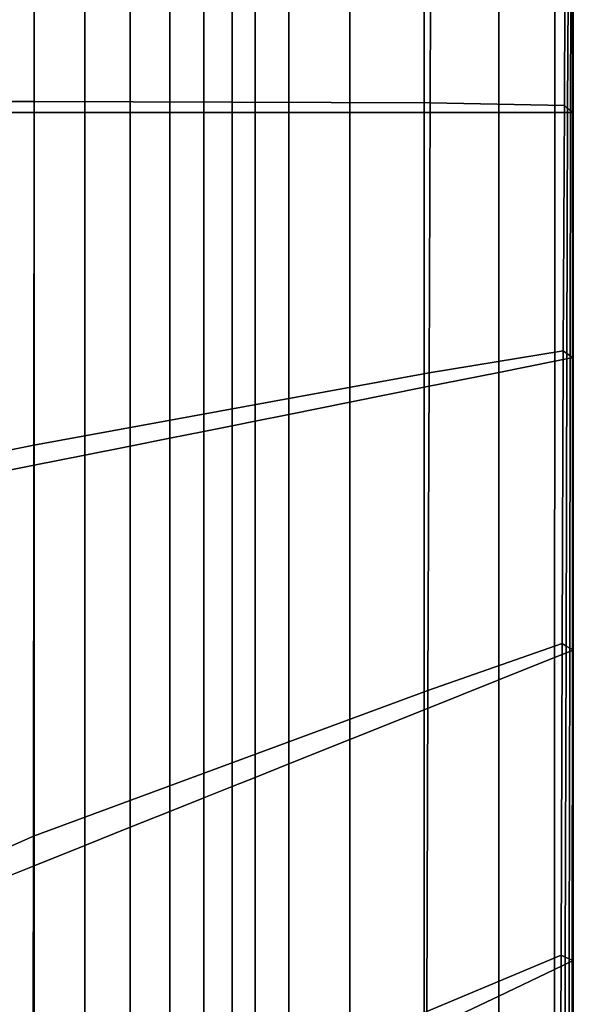
# Model space of a CAD drawing. Units: inches. Extents: x -17.2 to 10, y -27 to 27.
# Drawn here: x -13.7 to -10, y 3.7 to 10.3 of the extents above; entities that cross this region are included whole.
import ezdxf

# ---------------------------------------------------------------- set-up
doc = ezdxf.new("R2010")
doc.units = ezdxf.units.IN
doc.header["$MEASUREMENT"] = 0
doc.layers.add('SEAT-FABRIC', color=5, linetype='Continuous')

msp = doc.modelspace()

# ---------------------------------------------------------------- linework, layer by layer
at = {"layer": 'SEAT-FABRIC', "invisible_edges": 12}
for points in [[(-16.2507, 12.5274, 8.6914), (-13.5931, 12.0371, 8.6555), (-13.5951, 9.7343, 8.6598)], [(-13.5951, 9.7343, 8.6598), (-16.2476, 9.7294, 8.6952), (-16.2507, 12.5274, 8.6914)], [(-13.5943, 12.0255, 27.1769), (-13.9715, 12.101, 27.292), (-13.9715, 9.6606, 27.292)], [(-13.9715, 9.6606, 27.292), (-13.5943, 9.6606, 27.1769), (-13.5943, 12.0255, 27.1769)], [(-10.9416, 9.7237, 8.6435), (-13.5951, 9.7343, 8.6598), (-13.5931, 12.0371, 8.6555)], [(-13.2544, 11.9575, 27.0157), (-13.5943, 12.0255, 27.1769), (-13.5943, 9.6606, 27.1769)], [(-13.5931, 12.0371, 8.6555), (-10.9343, 11.5328, 8.6391), (-10.9416, 9.7237, 8.6435)], [(-13.5943, 9.6606, 27.1769), (-13.2544, 9.6606, 27.0157), (-13.2544, 11.9575, 27.0157)], [(-12.9518, 11.897, 26.8085), (-13.2544, 11.9575, 27.0157), (-13.2544, 9.6606, 27.0157)], [(-13.2544, 9.6606, 27.0157), (-12.9518, 9.6606, 26.8085), (-12.9518, 11.897, 26.8085)], [(-12.6866, 11.844, 26.5553), (-12.9518, 11.897, 26.8085), (-12.9518, 9.6606, 26.8085)], [(-12.9518, 9.6606, 26.8085), (-12.6866, 9.6606, 26.5553), (-12.6866, 11.844, 26.5553)], [(-12.4587, 11.7984, 26.256), (-12.6866, 11.844, 26.5553), (-12.6866, 9.6606, 26.5553)], [(-12.6866, 9.6606, 26.5553), (-12.4587, 9.6606, 26.256), (-12.4587, 11.7984, 26.256)], [(-12.2682, 11.7603, 25.9107), (-12.4587, 11.7984, 26.256), (-12.4587, 9.6606, 26.256)], [(-12.4587, 9.6606, 26.256), (-12.2682, 9.6606, 25.9107), (-12.2682, 11.7603, 25.9107)], [(-12.115, 11.7296, 25.5193), (-12.2682, 11.7603, 25.9107), (-12.2682, 9.6606, 25.9107)], [(-12.2682, 9.6606, 25.9107), (-12.115, 9.6606, 25.5193), (-12.115, 11.7296, 25.5193)], [(-11.8892, 11.6845, 24.6171), (-12.115, 11.7296, 25.5193), (-12.115, 9.6606, 25.5193)], [(-12.115, 9.6606, 25.5193), (-11.8892, 9.6606, 24.6171), (-11.8892, 11.6845, 24.6171)], [(-11.481, 11.6029, 22.7393), (-11.8892, 11.6845, 24.6171), (-11.8892, 9.6606, 24.6171)], [(-11.8892, 9.6606, 24.6171), (-11.481, 9.6606, 22.7393), (-11.481, 11.6029, 22.7393)], [(-10.9816, 11.503, 20.3737), (-11.481, 11.6029, 22.7393), (-11.481, 9.6606, 22.7393)], [(-11.481, 9.6606, 22.7393), (-10.9816, 9.6606, 20.3737), (-10.9816, 11.503, 20.3737)], [(-10.4822, 11.4031, 18.008), (-10.9816, 11.503, 20.3737), (-10.9816, 9.6606, 20.3737)], [(-10.0421, 9.7057, 8.6598), (-10.9416, 9.7237, 8.6435), (-10.9343, 11.5328, 8.6391)], [(-10.9343, 11.5328, 8.6391), (-10.0343, 11.3492, 8.6555), (-10.0421, 9.7057, 8.6598)], [(-10.9816, 9.6606, 20.3737), (-10.4822, 9.6606, 18.008), (-10.4822, 11.4031, 18.008)], [(-10.1076, 11.3282, 15.7926), (-10.4822, 11.4031, 18.008), (-10.4822, 9.6606, 18.008)], [(-10.4822, 9.6606, 18.008), (-10.1076, 9.6606, 15.7926), (-10.1076, 11.3282, 15.7926)], [(-9.9828, 11.3032, 13.8777), (-10.1076, 11.3282, 15.7926), (-10.1076, 9.6606, 15.7926)], [(-10.1076, 9.6606, 15.7926), (-9.9828, 9.6606, 13.8777), (-9.9828, 11.3032, 13.8777)], [(-10.0206, 9.6865, 8.6952), (-10.0421, 9.7057, 8.6598), (-10.0343, 11.3492, 8.6555)], [(-10.0343, 11.3492, 8.6555), (-10.0151, 11.3289, 8.6914), (-10.0206, 9.6865, 8.6952)], [(-10.0012, 9.6723, 8.7361), (-10.0206, 9.6865, 8.6952), (-10.0151, 11.3289, 8.6914)], [(-10.0151, 11.3289, 8.6914), (-9.9983, 11.3146, 8.7339), (-10.0012, 9.6723, 8.7361)], [(-9.9874, 9.6635, 9.1854), (-10.0012, 9.6723, 8.7361), (-9.9983, 11.3146, 8.7339)], [(-9.9983, 11.3146, 8.7339), (-9.9867, 11.3061, 9.1849), (-9.9874, 9.6635, 9.1854)], [(-9.9828, 9.6606, 10.4463), (-9.9874, 9.6635, 9.1854), (-9.9867, 11.3061, 9.1849)], [(-9.9867, 11.3061, 9.1849), (-9.9828, 11.3032, 10.4463), (-9.9828, 9.6606, 10.4463)], [(-9.9828, 11.3032, 10.4463), (-9.9828, 11.3032, 12.1375), (-9.9828, 9.6606, 12.1375)], [(-9.9828, 9.6606, 12.1375), (-9.9828, 9.6606, 10.4463), (-9.9828, 11.3032, 10.4463)], [(-9.9828, 11.3032, 12.1375), (-9.9828, 11.3032, 13.8777), (-9.9828, 9.6606, 13.8777)], [(-9.9828, 9.6606, 13.8777), (-9.9828, 9.6606, 12.1375), (-9.9828, 11.3032, 12.1375)], [(-16.2476, 9.7294, 8.6952), (-13.5951, 9.7343, 8.6598), (-13.5971, 7.4314, 8.6642)], [(-13.5971, 7.4314, 8.6642), (-16.2444, 6.8893, 8.699), (-16.2476, 9.7294, 8.6952)], [(-10.9489, 7.9145, 8.6478), (-13.5971, 7.4314, 8.6642), (-13.5951, 9.7343, 8.6598)], [(-13.5951, 9.7343, 8.6598), (-10.9416, 9.7237, 8.6435), (-10.9489, 7.9145, 8.6478)], [(-10.0498, 8.0622, 8.6642), (-10.9489, 7.9145, 8.6478), (-10.9416, 9.7237, 8.6435)], [(-10.9416, 9.7237, 8.6435), (-10.0421, 9.7057, 8.6598), (-10.0498, 8.0622, 8.6642)], [(-10.0261, 8.0441, 8.699), (-10.0498, 8.0622, 8.6642), (-10.0421, 9.7057, 8.6598)], [(-10.0421, 9.7057, 8.6598), (-10.0206, 9.6865, 8.6952), (-10.0261, 8.0441, 8.699)], [(-13.9715, 7.2202, 27.292), (-13.5943, 7.2957, 27.1769), (-13.5943, 9.6606, 27.1769)], [(-13.5943, 9.6606, 27.1769), (-13.9715, 9.6606, 27.292), (-13.9715, 7.2202, 27.292)], [(-13.5943, 7.2957, 27.1769), (-13.2544, 7.3636, 27.0157), (-13.2544, 9.6606, 27.0157)], [(-13.2544, 9.6606, 27.0157), (-13.5943, 9.6606, 27.1769), (-13.5943, 7.2957, 27.1769)], [(-13.2544, 7.3636, 27.0157), (-12.9518, 7.4242, 26.8085), (-12.9518, 9.6606, 26.8085)], [(-12.9518, 9.6606, 26.8085), (-13.2544, 9.6606, 27.0157), (-13.2544, 7.3636, 27.0157)], [(-12.9518, 7.4242, 26.8085), (-12.6866, 7.4772, 26.5553), (-12.6866, 9.6606, 26.5553)], [(-12.6866, 9.6606, 26.5553), (-12.9518, 9.6606, 26.8085), (-12.9518, 7.4242, 26.8085)], [(-12.6866, 7.4772, 26.5553), (-12.4587, 7.5228, 26.256), (-12.4587, 9.6606, 26.256)], [(-12.4587, 9.6606, 26.256), (-12.6866, 9.6606, 26.5553), (-12.6866, 7.4772, 26.5553)], [(-12.4587, 7.5228, 26.256), (-12.2682, 7.5609, 25.9107), (-12.2682, 9.6606, 25.9107)], [(-12.2682, 9.6606, 25.9107), (-12.4587, 9.6606, 26.256), (-12.4587, 7.5228, 26.256)], [(-12.2682, 7.5609, 25.9107), (-12.115, 7.5915, 25.5193), (-12.115, 9.6606, 25.5193)], [(-12.115, 9.6606, 25.5193), (-12.2682, 9.6606, 25.9107), (-12.2682, 7.5609, 25.9107)], [(-12.115, 7.5915, 25.5193), (-11.8892, 7.6367, 24.6171), (-11.8892, 9.6606, 24.6171)], [(-11.8892, 9.6606, 24.6171), (-12.115, 9.6606, 25.5193), (-12.115, 7.5915, 25.5193)], [(-11.8892, 7.6367, 24.6171), (-11.481, 7.7183, 22.7393), (-11.481, 9.6606, 22.7393)], [(-11.481, 9.6606, 22.7393), (-11.8892, 9.6606, 24.6171), (-11.8892, 7.6367, 24.6171)], [(-11.481, 7.7183, 22.7393), (-10.9816, 7.8182, 20.3737), (-10.9816, 9.6606, 20.3737)], [(-10.9816, 9.6606, 20.3737), (-11.481, 9.6606, 22.7393), (-11.481, 7.7183, 22.7393)], [(-10.9816, 7.8182, 20.3737), (-10.4822, 7.9181, 18.008), (-10.4822, 9.6606, 18.008)], [(-10.4822, 9.6606, 18.008), (-10.9816, 9.6606, 20.3737), (-10.9816, 7.8182, 20.3737)], [(-10.4822, 7.9181, 18.008), (-10.1076, 7.993, 15.7926), (-10.1076, 9.6606, 15.7926)], [(-10.1076, 9.6606, 15.7926), (-10.4822, 9.6606, 18.008), (-10.4822, 7.9181, 18.008)], [(-10.1076, 7.993, 15.7926), (-9.9828, 8.018, 13.8777), (-9.9828, 9.6606, 13.8777)], [(-9.9828, 9.6606, 13.8777), (-10.1076, 9.6606, 15.7926), (-10.1076, 7.993, 15.7926)], [(-10.0041, 8.0301, 8.7383), (-10.0261, 8.0441, 8.699), (-10.0206, 9.6865, 8.6952)], [(-10.0206, 9.6865, 8.6952), (-10.0012, 9.6723, 8.7361), (-10.0041, 8.0301, 8.7383)], [(-9.9881, 8.021, 9.186), (-10.0041, 8.0301, 8.7383), (-10.0012, 9.6723, 8.7361)], [(-10.0012, 9.6723, 8.7361), (-9.9874, 9.6635, 9.1854), (-9.9881, 8.021, 9.186)], [(-9.9828, 8.018, 10.4463), (-9.9881, 8.021, 9.186), (-9.9874, 9.6635, 9.1854)], [(-9.9874, 9.6635, 9.1854), (-9.9828, 9.6606, 10.4463), (-9.9828, 8.018, 10.4463)], [(-9.9828, 8.018, 12.1375), (-9.9828, 8.018, 10.4463), (-9.9828, 9.6606, 10.4463)], [(-9.9828, 9.6606, 10.4463), (-9.9828, 9.6606, 12.1375), (-9.9828, 8.018, 12.1375)], [(-9.9828, 8.018, 13.8777), (-9.9828, 8.018, 12.1375), (-9.9828, 9.6606, 12.1375)], [(-9.9828, 9.6606, 12.1375), (-9.9828, 9.6606, 13.8777), (-9.9828, 8.018, 13.8777)], [(-10.9489, 7.9145, 8.6478), (-10.0498, 8.0622, 8.6642), (-10.0576, 6.1002, 8.6685)], [(-10.0316, 6.0833, 8.7029), (-10.0576, 6.1002, 8.6685), (-10.0498, 8.0622, 8.6642)], [(-10.0498, 8.0622, 8.6642), (-10.0261, 8.0441, 8.699), (-10.0316, 6.0833, 8.7029)], [(-10.1076, 7.993, 15.7926), (-10.4822, 7.9181, 18.008), (-10.4822, 5.8572, 18.008)], [(-10.4822, 5.8572, 18.008), (-10.1077, 6.007, 15.7926), (-10.1076, 7.993, 15.7926)], [(-9.9828, 8.018, 13.8777), (-10.1076, 7.993, 15.7926), (-10.1077, 6.007, 15.7926)], [(-10.1077, 6.007, 15.7926), (-9.9828, 6.0569, 13.8777), (-9.9828, 8.018, 13.8777)], [(-10.0069, 6.0694, 8.7404), (-10.0316, 6.0833, 8.7029), (-10.0261, 8.0441, 8.699)], [(-10.0261, 8.0441, 8.699), (-10.0041, 8.0301, 8.7383), (-10.0069, 6.0694, 8.7404)], [(-9.9888, 6.06, 9.1865), (-10.0069, 6.0694, 8.7404), (-10.0041, 8.0301, 8.7383)], [(-10.0041, 8.0301, 8.7383), (-9.9881, 8.021, 9.186), (-9.9888, 6.06, 9.1865)], [(-9.9828, 6.0569, 10.4463), (-9.9888, 6.06, 9.1865), (-9.9881, 8.021, 9.186)], [(-9.9881, 8.021, 9.186), (-9.9828, 8.018, 10.4463), (-9.9828, 6.0569, 10.4463)], [(-9.9828, 8.018, 10.4463), (-9.9828, 8.018, 12.1375), (-9.9828, 6.0569, 12.1375)], [(-9.9828, 6.0569, 12.1375), (-9.9828, 6.0569, 10.4463), (-9.9828, 8.018, 10.4463)], [(-9.9828, 8.018, 12.1375), (-9.9828, 8.018, 13.8777), (-9.9828, 6.0569, 13.8777)], [(-9.9828, 6.0569, 13.8777), (-9.9828, 6.0569, 12.1375), (-9.9828, 8.018, 12.1375)], [(-13.5971, 7.4314, 8.6642), (-10.9489, 7.9145, 8.6478), (-10.9563, 5.7869, 8.6522)], [(-10.4822, 7.9181, 18.008), (-10.9816, 7.8182, 20.3737), (-10.9816, 5.6574, 20.3737)], [(-10.9816, 5.6574, 20.3737), (-10.4822, 5.8572, 18.008), (-10.4822, 7.9181, 18.008)], [(-10.0576, 6.1002, 8.6685), (-10.9563, 5.7869, 8.6522), (-10.9489, 7.9145, 8.6478)], [(-10.9816, 7.8182, 20.3737), (-11.481, 7.7183, 22.7393), (-11.481, 5.4576, 22.7393)], [(-11.481, 5.4576, 22.7393), (-10.9816, 5.6574, 20.3737), (-10.9816, 7.8182, 20.3737)], [(-11.481, 7.7183, 22.7393), (-11.8892, 7.6367, 24.6171), (-11.8892, 5.2944, 24.6171)], [(-11.8892, 5.2944, 24.6171), (-11.481, 5.4576, 22.7393), (-11.481, 7.7183, 22.7393)], [(-12.115, 7.5915, 25.5193), (-12.2682, 7.5609, 25.9107), (-12.2682, 5.1428, 25.9107)], [(-12.2682, 5.1428, 25.9107), (-12.115, 5.2041, 25.5193), (-12.115, 7.5915, 25.5193)], [(-11.8892, 7.6367, 24.6171), (-12.115, 7.5915, 25.5193), (-12.115, 5.2041, 25.5193)], [(-12.115, 5.2041, 25.5193), (-11.8892, 5.2944, 24.6171), (-11.8892, 7.6367, 24.6171)], [(-12.4587, 7.5228, 26.256), (-12.6866, 7.4772, 26.5553), (-12.6866, 4.9754, 26.5553)], [(-12.6866, 4.9754, 26.5553), (-12.4587, 5.0666, 26.256), (-12.4587, 7.5228, 26.256)], [(-12.2682, 7.5609, 25.9107), (-12.4587, 7.5228, 26.256), (-12.4587, 5.0666, 26.256)], [(-12.4587, 5.0666, 26.256), (-12.2682, 5.1428, 25.9107), (-12.2682, 7.5609, 25.9107)], [(-12.6866, 7.4772, 26.5553), (-12.9518, 7.4242, 26.8085), (-12.9518, 4.8693, 26.8085)], [(-12.9518, 4.8693, 26.8085), (-12.6866, 4.9754, 26.5553), (-12.6866, 7.4772, 26.5553)], [(-16.2444, 6.8893, 8.699), (-13.5971, 7.4314, 8.6642), (-13.5992, 4.8102, 8.6685)], [(-10.9563, 5.7869, 8.6522), (-13.5992, 4.8102, 8.6685), (-13.5971, 7.4314, 8.6642)], [(-12.9518, 7.4242, 26.8085), (-13.2544, 7.3636, 27.0157), (-13.2544, 4.7483, 27.0157)], [(-13.2544, 4.7483, 27.0157), (-12.9518, 4.8693, 26.8085), (-12.9518, 7.4242, 26.8085)], [(-13.2544, 7.3636, 27.0157), (-13.5943, 7.2957, 27.1769), (-13.5943, 4.6123, 27.1769)], [(-13.5943, 4.6123, 27.1769), (-13.2544, 4.7483, 27.0157), (-13.2544, 7.3636, 27.0157)], [(-13.5943, 7.2957, 27.1769), (-13.9715, 7.2202, 27.292), (-13.9715, 4.4614, 27.292)], [(-13.9715, 4.4614, 27.292), (-13.5943, 4.6123, 27.1769), (-13.5943, 7.2957, 27.1769)], [(-13.5992, 4.8102, 8.6685), (-16.2411, 3.6467, 8.7027), (-16.2444, 6.8893, 8.699)], [(-10.9563, 5.7869, 8.6522), (-10.0576, 6.1002, 8.6685), (-10.0652, 4.0131, 8.6728)], [(-10.037, 3.999, 8.7066), (-10.0652, 4.0131, 8.6728), (-10.0576, 6.1002, 8.6685)], [(-10.0576, 6.1002, 8.6685), (-10.0316, 6.0833, 8.7029), (-10.037, 3.999, 8.7066)], [(-10.0097, 3.9869, 8.7426), (-10.037, 3.999, 8.7066), (-10.0316, 6.0833, 8.7029)], [(-10.0316, 6.0833, 8.7029), (-10.0069, 6.0694, 8.7404), (-10.0097, 3.9869, 8.7426)], [(-10.4822, 3.7385, 18.008), (-10.1077, 3.9165, 15.7926), (-10.1077, 6.007, 15.7926)], [(-10.1077, 6.007, 15.7926), (-10.4822, 5.8572, 18.008), (-10.4822, 3.7385, 18.008)], [(-10.1077, 3.9165, 15.7926), (-9.9828, 3.9758, 13.8777), (-9.9828, 6.0569, 13.8777)], [(-9.9828, 6.0569, 13.8777), (-10.1077, 6.007, 15.7926), (-10.1077, 3.9165, 15.7926)], [(-9.9895, 3.9785, 9.1871), (-10.0097, 3.9869, 8.7426), (-10.0069, 6.0694, 8.7404)], [(-10.0069, 6.0694, 8.7404), (-9.9888, 6.06, 9.1865), (-9.9895, 3.9785, 9.1871)], [(-9.9828, 3.9758, 10.4463), (-9.9895, 3.9785, 9.1871), (-9.9888, 6.06, 9.1865)], [(-9.9888, 6.06, 9.1865), (-9.9828, 6.0569, 10.4463), (-9.9828, 3.9758, 10.4463)], [(-9.9828, 3.9758, 12.1375), (-9.9828, 3.9758, 10.4463), (-9.9828, 6.0569, 10.4463)], [(-9.9828, 6.0569, 10.4463), (-9.9828, 6.0569, 12.1375), (-9.9828, 3.9758, 12.1375)], [(-9.9828, 3.9758, 13.8777), (-9.9828, 3.9758, 12.1375), (-9.9828, 6.0569, 12.1375)], [(-9.9828, 6.0569, 12.1375), (-9.9828, 6.0569, 13.8777), (-9.9828, 3.9758, 13.8777)], [(-10.9816, 3.5013, 20.3737), (-10.4822, 3.7385, 18.008), (-10.4822, 5.8572, 18.008)], [(-10.4822, 5.8572, 18.008), (-10.9816, 5.6574, 20.3737), (-10.9816, 3.5013, 20.3737)], [(-13.5992, 4.8102, 8.6685), (-10.9563, 5.7869, 8.6522), (-10.9637, 3.6354, 8.6564)], [(-10.0652, 4.0131, 8.6728), (-10.9637, 3.6354, 8.6564), (-10.9563, 5.7869, 8.6522)], [(-11.481, 3.2641, 22.7393), (-10.9816, 3.5013, 20.3737), (-10.9816, 5.6574, 20.3737)], [(-10.9816, 5.6574, 20.3737), (-11.481, 5.4576, 22.7393), (-11.481, 3.2641, 22.7393)], [(-11.8892, 3.0702, 24.6171), (-11.481, 3.2641, 22.7393), (-11.481, 5.4576, 22.7393)], [(-11.481, 5.4576, 22.7393), (-11.8892, 5.2944, 24.6171), (-11.8892, 3.0702, 24.6171)], [(-12.115, 2.963, 25.5193), (-11.8892, 3.0702, 24.6171), (-11.8892, 5.2944, 24.6171)], [(-11.8892, 5.2944, 24.6171), (-12.115, 5.2041, 25.5193), (-12.115, 2.963, 25.5193)], [(-12.2682, 2.8902, 25.9107), (-12.115, 2.963, 25.5193), (-12.115, 5.2041, 25.5193)], [(-12.115, 5.2041, 25.5193), (-12.2682, 5.1428, 25.9107), (-12.2682, 2.8902, 25.9107)], [(-12.4587, 2.7997, 26.256), (-12.2682, 2.8902, 25.9107), (-12.2682, 5.1428, 25.9107)], [(-12.2682, 5.1428, 25.9107), (-12.4587, 5.0666, 26.256), (-12.4587, 2.7997, 26.256)], [(-12.6866, 2.6915, 26.5553), (-12.4587, 2.7997, 26.256), (-12.4587, 5.0666, 26.256)], [(-12.4587, 5.0666, 26.256), (-12.6866, 4.9754, 26.5553), (-12.6866, 2.6915, 26.5553)], [(-12.9518, 2.5655, 26.8085), (-12.6866, 2.6915, 26.5553), (-12.6866, 4.9754, 26.5553)], [(-12.6866, 4.9754, 26.5553), (-12.9518, 4.8693, 26.8085), (-12.9518, 2.5655, 26.8085)], [(-13.2544, 2.4217, 27.0157), (-12.9518, 2.5655, 26.8085), (-12.9518, 4.8693, 26.8085)], [(-12.9518, 4.8693, 26.8085), (-13.2544, 4.7483, 27.0157), (-13.2544, 2.4217, 27.0157)], [(-16.2411, 3.6467, 8.7027), (-13.5992, 4.8102, 8.6685), (-13.6018, 2.4722, 8.6723)], [(-10.9637, 3.6354, 8.6564), (-13.6018, 2.4722, 8.6723), (-13.5992, 4.8102, 8.6685)], [(-13.5943, 2.2603, 27.1769), (-13.2544, 2.4217, 27.0157), (-13.2544, 4.7483, 27.0157)], [(-13.2544, 4.7483, 27.0157), (-13.5943, 4.6123, 27.1769), (-13.5943, 2.2603, 27.1769)], [(-13.9715, 2.0811, 27.292), (-13.5943, 2.2603, 27.1769), (-13.5943, 4.6123, 27.1769)], [(-13.5943, 4.6123, 27.1769), (-13.9715, 4.4614, 27.292), (-13.9715, 2.0811, 27.292)], [(-10.9637, 3.6354, 8.6564), (-10.0652, 4.0131, 8.6728), (-10.0726, 1.9939, 8.677)], [(-9.9828, 3.9758, 13.8777), (-10.1077, 3.9165, 15.7926), (-10.1077, 1.9353, 15.7926)], [(-10.1077, 1.9353, 15.7926), (-9.9828, 1.9727, 13.8777), (-9.9828, 3.9758, 13.8777)], [(-10.0423, 1.9861, 8.7102), (-10.0726, 1.9939, 8.677), (-10.0652, 4.0131, 8.6728)], [(-10.0652, 4.0131, 8.6728), (-10.037, 3.999, 8.7066), (-10.0423, 1.9861, 8.7102)], [(-10.0124, 1.9791, 8.7447), (-10.0423, 1.9861, 8.7102), (-10.037, 3.999, 8.7066)], [(-10.037, 3.999, 8.7066), (-10.0097, 3.9869, 8.7426), (-10.0124, 1.9791, 8.7447)], [(-9.9902, 1.9743, 9.1876), (-10.0124, 1.9791, 8.7447), (-10.0097, 3.9869, 8.7426)], [(-10.0097, 3.9869, 8.7426), (-9.9895, 3.9785, 9.1871), (-9.9902, 1.9743, 9.1876)], [(-9.9828, 1.9727, 10.4463), (-9.9902, 1.9743, 9.1876), (-9.9895, 3.9785, 9.1871)], [(-9.9895, 3.9785, 9.1871), (-9.9828, 3.9758, 10.4463), (-9.9828, 1.9727, 10.4463)], [(-9.9828, 3.9758, 10.4463), (-9.9828, 3.9758, 12.1375), (-9.9828, 1.9727, 12.1375)], [(-9.9828, 1.9727, 12.1375), (-9.9828, 1.9727, 10.4463), (-9.9828, 3.9758, 10.4463)], [(-9.9828, 3.9758, 12.1375), (-9.9828, 3.9758, 13.8777), (-9.9828, 1.9727, 13.8777)], [(-9.9828, 1.9727, 13.8777), (-9.9828, 1.9727, 12.1375), (-9.9828, 3.9758, 12.1375)], [(-10.1077, 3.9165, 15.7926), (-10.4822, 3.7385, 18.008), (-10.4822, 1.8229, 18.008)], [(-10.4822, 1.8229, 18.008), (-10.1077, 1.9353, 15.7926), (-10.1077, 3.9165, 15.7926)], [(-10.4822, 3.7385, 18.008), (-10.9816, 3.5013, 20.3737), (-10.9816, 1.6731, 20.3737)], [(-10.9816, 1.6731, 20.3737), (-10.4822, 1.8229, 18.008), (-10.4822, 3.7385, 18.008)]]:
    msp.add_3dface(points, dxfattribs=at)

doc.saveas('drawing.dxf')
